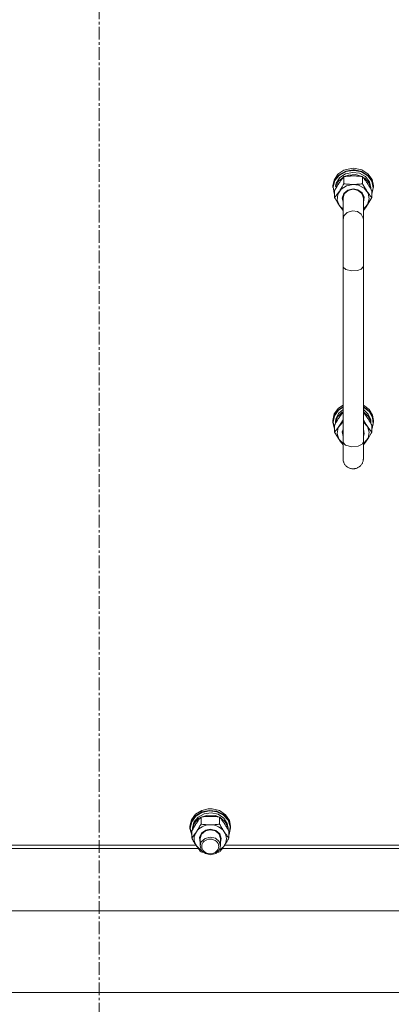
# Model space of a CAD drawing. Units: millimetres. Extents: x 0 to 24487, y -6 to 16800.
# Drawn here: x 3575 to 3794, y 9393 to 9974 of the extents above; entities that cross this region are included whole.
import ezdxf

# ---------------------------------------------------------------- set-up
doc = ezdxf.new("R2010")
doc.units = ezdxf.units.MM
doc.linetypes.add('K5LT_AXLED', pattern=[12, 7.5, -1.5, 1.5, -1.5])
doc.linetypes.add('K5LT_THIN', pattern=[0])
for name, color, linetype, true_color in [('OSI', 2, 'Continuous', 0xffff00), ('R', 1, 'Continuous', 0xff0000), ('WELDING', 7, 'Continuous', 0xffffff)]:
    doc.layers.add(name, color=color, linetype=linetype, true_color=true_color)

msp = doc.modelspace()

# ---------------------------------------------------------------- linework, layer by layer
at = {"layer": 'OSI', "color": 30, "linetype": 'K5LT_AXLED', "lineweight": 18, "true_color": 0xff8000}
msp.add_line((3621.83, 8510.48), (3621.83, 10503.48), dxfattribs=at)
at = {"layer": 'R', "color": 7, "linetype": 'K5LT_THIN', "lineweight": 18}
for p, q in [((3770.66, 9886.51), (3766.33, 9885.4)), ((3771.83, 9886.56), (3770.66, 9886.51)), ((3770.67, 9886.51), (3770.66, 9886.51)), ((3771.83, 9886.56), (3770.67, 9886.51)), ((3772.98, 9886.51), (3771.83, 9886.56)), ((3772.99, 9886.51), (3771.83, 9886.56)), ((3772.98, 9886.51), (3772.99, 9886.51)), ((3776.9, 9885.58), (3772.99, 9886.51)), ((3762.78, 9883), (3760.51, 9879.63)), ((3763.59, 9882.77), (3760.95, 9879.61)), ((3763.66, 9882.48), (3761.07, 9879.32)), ((3763.9, 9881.04), (3761.83, 9877.86)), ((3766.33, 9885.4), (3762.78, 9883)), ((3766.27, 9881.53), (3763.21, 9879.02)), ((3767.4, 9884.87), (3763.59, 9882.77)), ((3767.43, 9884.57), (3763.66, 9882.48)), ((3767.25, 9883.25), (3763.9, 9881.04)), ((3766.34, 9881.61), (3766.34, 9877.44)), ((3769, 9882.57), (3766.46, 9881.63)), ((3771.34, 9884.15), (3767.25, 9883.25)), ((3771.83, 9885.6), (3767.4, 9884.87)), ((3771.83, 9885.3), (3767.43, 9884.57)), ((3773.2, 9882.82), (3769, 9882.57)), ((3775.51, 9883.58), (3771.34, 9884.15)), ((3772.52, 9885.59), (3771.83, 9885.6)), ((3772.41, 9885.29), (3771.83, 9885.3)), ((3776.76, 9884.37), (3772.41, 9885.29)), ((3776.9, 9884.63), (3772.52, 9885.59)), ((3777.19, 9881.63), (3773.2, 9882.82)), ((3779.08, 9881.64), (3775.51, 9883.58)), ((3780.4, 9882.12), (3776.76, 9884.37)), ((3780.55, 9883.3), (3776.9, 9885.58)), ((3780.55, 9882.35), (3776.9, 9884.63)), ((3777.31, 9881.61), (3777.31, 9877.44)), ((3778.71, 9880.67), (3777.38, 9881.53)), ((3781.28, 9877.78), (3778.71, 9880.67)), ((3781.48, 9878.65), (3779.08, 9881.64)), ((3782.81, 9878.86), (3780.4, 9882.12)), ((3782.98, 9880.01), (3780.55, 9883.3)), ((3782.98, 9879.06), (3780.55, 9882.35)), ((3783.83, 9876.18), (3782.98, 9880.01)), ((3760.51, 9879.63), (3759.83, 9876.18)), ((3759.83, 9876.18), (3759.83, 9875.22)), ((3759.85, 9875.83), (3759.83, 9875.22)), ((3760.95, 9879.61), (3759.85, 9875.83)), ((3761.07, 9879.32), (3760.01, 9875.56)), ((3760.01, 9875.56), (3760.65, 9871.72)), ((3761.83, 9877.86), (3761.39, 9876.05)), ((3763.21, 9879.02), (3761.58, 9875.81)), ((3762.25, 9875.81), (3761.58, 9875.81)), ((3764.69, 9874.22), (3762.74, 9871.2)), ((3767.91, 9876.29), (3764.69, 9874.22)), ((3771.83, 9877.02), (3767.91, 9876.29)), ((3771.83, 9874.42), (3768.63, 9873.7)), ((3771.83, 9874.14), (3768.77, 9873.41)), ((3774.93, 9876.57), (3771.83, 9877.02)), ((3774.5, 9873.92), (3771.83, 9874.42)), ((3774.71, 9873.5), (3771.83, 9874.14)), ((3778.36, 9874.77), (3774.93, 9876.57)), ((3780.62, 9871.91), (3778.36, 9874.77)), ((3782.31, 9874.24), (3781.28, 9877.78)), ((3782.33, 9875.07), (3781.48, 9878.65)), ((3782.33, 9875.07), (3782.33, 9874.22)), ((3782.8, 9871.25), (3783.65, 9875.05)), ((3783.65, 9875.05), (3782.81, 9878.86)), ((3783.83, 9875.22), (3782.98, 9879.06)), ((3783.83, 9876.18), (3783.83, 9875.22)), ((3760.65, 9871.72), (3760.86, 9871.25)), ((3760.86, 9873.39), (3760.86, 9869.23)), ((3762.74, 9871.2), (3762.4, 9867.74)), ((3766.26, 9871.71), (3765.33, 9868.97)), ((3765.33, 9868.97), (3765.83, 9866.64)), ((3766.56, 9871.44), (3765.83, 9868.95)), ((3765.83, 9868.95), (3765.83, 9856.26)), ((3768.63, 9873.7), (3766.26, 9871.71)), ((3768.77, 9873.41), (3766.56, 9871.44)), ((3777.07, 9872.13), (3774.5, 9873.92)), ((3776.99, 9871.59), (3774.71, 9873.5)), ((3777.83, 9868.95), (3776.99, 9871.59)), ((3778.28, 9869.47), (3777.07, 9872.13)), ((3777.83, 9866.64), (3778.28, 9869.47)), ((3777.83, 9868.95), (3777.83, 9856.26)), ((3780.33, 9865.14), (3781.32, 9868.49)), ((3781.32, 9868.49), (3780.62, 9871.91)), ((3782.8, 9873.39), (3782.8, 9869.23)), ((3762.4, 9867.74), (3763.75, 9864.48)), ((3763.75, 9864.48), (3765.83, 9862.43)), ((3777.83, 9862.43), (3780.33, 9865.14)), ((3765.83, 9828.92), (3765.83, 9856.26)), ((3777.83, 9828.92), (3777.83, 9856.26)), ((3765.83, 9828.92), (3765.83, 9725.12)), ((3777.83, 9828.92), (3777.83, 9725.12)), ((3763.1, 9744.9), (3765.83, 9746.77)), ((3777.83, 9746.77), (3781.24, 9744.22)), ((3759.83, 9737.78), (3760.67, 9741.61)), ((3759.83, 9736.82), (3760.67, 9740.66)), ((3760, 9736.65), (3760.84, 9740.46)), ((3760.67, 9741.61), (3763.1, 9744.9)), ((3760.67, 9740.66), (3763.1, 9743.95)), ((3760.84, 9740.46), (3763.25, 9743.72)), ((3761.55, 9738.56), (3763.24, 9741.9)), ((3762.61, 9739.78), (3765.34, 9742.56)), ((3763.1, 9743.95), (3765.83, 9745.81)), ((3763.24, 9741.9), (3765.83, 9744.13)), ((3763.25, 9743.72), (3765.83, 9745.49)), ((3765.34, 9742.56), (3765.83, 9742.87)), ((3777.83, 9745.81), (3781.24, 9743.26)), ((3777.83, 9745.49), (3781.18, 9742.93)), ((3777.83, 9744.13), (3780.73, 9741.49)), ((3777.83, 9742.87), (3780.73, 9740.23)), ((3780.73, 9741.49), (3782.2, 9738.07)), ((3781.18, 9742.93), (3783.2, 9739.47)), ((3781.24, 9744.22), (3783.32, 9740.76)), ((3781.24, 9743.26), (3783.32, 9739.8)), ((3783.32, 9740.76), (3783.83, 9737.78)), ((3759.83, 9737.78), (3759.83, 9736.82)), ((3759.83, 9736.42), (3759.83, 9736.82)), ((3760.86, 9732.62), (3759.83, 9736.42)), ((3760.86, 9732.85), (3760, 9736.65)), ((3760.86, 9734.99), (3760.86, 9730.83)), ((3761.37, 9736.3), (3762.61, 9739.78)), ((3761.37, 9736.3), (3761.6, 9736.3)), ((3763.03, 9733.51), (3765.29, 9736.37)), ((3765.29, 9736.37), (3765.83, 9736.77)), ((3777.83, 9736.77), (3780.33, 9734.07)), ((3780.73, 9740.23), (3782.2, 9736.81)), ((3782.2, 9738.07), (3782.33, 9736.67)), ((3782.2, 9736.81), (3782.31, 9735.84)), ((3782.33, 9736.67), (3782.33, 9735.82)), ((3783.59, 9735.61), (3782.8, 9732.85)), ((3782.8, 9734.99), (3782.8, 9730.83)), ((3783.83, 9736.82), (3782.98, 9732.99)), ((3783.2, 9739.47), (3783.59, 9735.61)), ((3783.32, 9739.8), (3783.83, 9736.82)), ((3783.83, 9737.78), (3783.83, 9736.82)), ((3762.33, 9730.1), (3763.03, 9733.51)), ((3763.32, 9726.74), (3762.33, 9730.1)), ((3765.37, 9731.07), (3765.83, 9732.56)), ((3765.83, 9728.24), (3765.37, 9731.07)), ((3777.83, 9732.56), (3778.28, 9729.73)), ((3777.83, 9717.86), (3777.83, 9730.55)), ((3778.28, 9729.73), (3777.83, 9728.24)), ((3780.33, 9734.07), (3781.32, 9730.71)), ((3781.32, 9730.71), (3780.62, 9727.3)), ((3782.98, 9732.99), (3782.8, 9732.62)), ((3765.83, 9724.03), (3763.32, 9726.74)), ((3765.83, 9725.12), (3765.83, 9715.16)), ((3765.9, 9724.66), (3765.83, 9725.12)), ((3767.33, 9723.13), (3765.9, 9724.66)), ((3771.07, 9722.13), (3767.33, 9723.13)), ((3777.04, 9723.64), (3774.76, 9722.5)), ((3777.83, 9725.12), (3777.04, 9723.64)), ((3777.83, 9715.16), (3777.83, 9725.12)), ((3778.36, 9724.43), (3777.83, 9724.03)), ((3780.62, 9727.3), (3778.36, 9724.43)), ((3774.76, 9722.5), (3771.07, 9722.13)), ((3682.42, 9507.58), (3686.32, 9508.51)), ((3686.34, 9508.51), (3686.32, 9508.51)), ((3686.32, 9508.51), (3688.66, 9508.51)), ((3686.34, 9508.51), (3688.64, 9508.51)), ((3688.64, 9508.51), (3688.66, 9508.51)), ((3688.66, 9508.51), (3692.99, 9507.4)), ((3676.34, 9502.01), (3678.76, 9505.3)), ((3676.34, 9501.05), (3678.76, 9504.35)), ((3676.51, 9500.87), (3678.93, 9504.13)), ((3677.84, 9500.64), (3680.24, 9503.64)), ((3678.04, 9499.78), (3680.6, 9502.67)), ((3678.76, 9505.3), (3682.42, 9507.58)), ((3678.76, 9504.35), (3682.42, 9506.63)), ((3678.93, 9504.13), (3682.58, 9506.38)), ((3680.24, 9503.64), (3683.81, 9505.58)), ((3680.6, 9502.67), (3681.94, 9503.53)), ((3682.01, 9499.44), (3682.01, 9503.61)), ((3682.13, 9503.63), (3686.11, 9504.82)), ((3682.42, 9506.63), (3686.79, 9507.58)), ((3682.58, 9506.38), (3686.93, 9507.29)), ((3683.81, 9505.58), (3687.98, 9506.14)), ((3686.11, 9504.82), (3690.32, 9504.56)), ((3686.79, 9507.58), (3691.27, 9507.08)), ((3686.93, 9507.29), (3691.37, 9506.74)), ((3687.98, 9506.14), (3692.06, 9505.25)), ((3690.32, 9504.56), (3692.85, 9503.63)), ((3691.27, 9507.08), (3695.2, 9505.17)), ((3691.37, 9506.74), (3695.24, 9504.8)), ((3692.06, 9505.25), (3695.41, 9503.03)), ((3692.98, 9499.44), (3692.98, 9503.61)), ((3692.99, 9507.4), (3696.54, 9505)), ((3693.05, 9503.53), (3696.1, 9501.01)), ((3695.2, 9505.17), (3698.05, 9502.15)), ((3695.24, 9504.8), (3698.01, 9501.75)), ((3695.41, 9503.03), (3697.49, 9499.86)), ((3696.54, 9505), (3698.81, 9501.63)), ((3698.05, 9502.15), (3699.41, 9498.43)), ((3675.49, 9498.18), (3676.34, 9502.01)), ((3675.49, 9497.22), (3676.34, 9501.05)), ((3675.49, 9497.22), (3675.49, 9498.18)), ((3675.5, 9496.81), (3675.49, 9497.22)), ((3676.52, 9493.01), (3675.5, 9496.81)), ((3675.67, 9497.07), (3676.51, 9500.87)), ((3675.67, 9497.05), (3675.67, 9497.07)), ((3676.52, 9493.25), (3675.67, 9497.05)), ((3676.99, 9497.07), (3677.84, 9500.64)), ((3676.99, 9496.22), (3676.99, 9497.07)), ((3677, 9496.24), (3678.04, 9499.78)), ((3684.82, 9495.92), (3687.49, 9496.42)), ((3687.49, 9496.42), (3690.69, 9495.7)), ((3696.1, 9501.01), (3697.77, 9497.67)), ((3697.49, 9499.86), (3697.99, 9497.07)), ((3697.77, 9497.67), (3697.98, 9496.24)), ((3697.99, 9496.22), (3697.99, 9497.07)), ((3698.01, 9501.75), (3699.27, 9498.04)), ((3699.49, 9497.22), (3698.64, 9493.39)), ((3698.81, 9501.63), (3699.49, 9498.18)), ((3699.27, 9498.04), (3698.84, 9494.18)), ((3699.41, 9498.43), (3699.49, 9497.22)), ((3699.49, 9497.22), (3699.49, 9498.18)), ((3676.52, 9491.23), (3676.52, 9495.39)), ((3681.04, 9491.47), (3682.25, 9494.12)), ((3681.49, 9488.64), (3681.04, 9491.47)), ((3681.49, 9490.94), (3682.33, 9493.59)), ((3681.49, 9490.94), (3681.49, 9486.57)), ((3684.38, 9491.01), (3682.2, 9489.02)), ((3682.25, 9494.12), (3684.82, 9495.92)), ((3682.33, 9493.59), (3684.61, 9495.5)), ((3687.43, 9491.76), (3684.38, 9491.01)), ((3684.61, 9495.5), (3687.49, 9496.13)), ((3690.49, 9491.07), (3687.43, 9491.76)), ((3687.49, 9496.13), (3690.55, 9495.41)), ((3692.65, 9489.22), (3690.49, 9491.07)), ((3690.55, 9495.41), (3692.75, 9493.44)), ((3690.69, 9495.7), (3693.06, 9493.71)), ((3692.75, 9493.44), (3693.49, 9490.94)), ((3693.06, 9493.71), (3693.99, 9490.96)), ((3693.99, 9490.96), (3693.49, 9488.64)), ((3693.49, 9490.94), (3693.49, 9486.57)), ((3698.46, 9491.23), (3698.46, 9495.39)), ((3698.84, 9494.18), (3698.46, 9493.25)), ((3698.64, 9493.39), (3698.46, 9493.01)), ((3680.38, 9485.1), (3563.27, 9485.1)), ((3564.64, 9487.08), (3679.01, 9487.08)), ((3679.26, 9486.69), (3681.96, 9484.12)), ((3682.2, 9489.02), (3681.49, 9486.57)), ((3681.49, 9486.57), (3682.33, 9483.93)), ((3692.62, 9483.88), (3695.46, 9486.33)), ((3693.49, 9486.57), (3692.65, 9489.22)), ((3692.85, 9484.23), (3693.49, 9486.57)), ((3811.71, 9485.1), (3694.61, 9485.1)), ((3695.46, 9486.33), (3695.72, 9486.69)), ((3695.98, 9487.08), (3810.34, 9487.08)), ((3681.96, 9484.12), (3682.36, 9483.88)), ((3682.33, 9483.93), (3684.61, 9482.02)), ((3684.61, 9482.02), (3687.69, 9481.39)), ((3687.69, 9481.39), (3690.72, 9482.2)), ((3690.72, 9482.2), (3692.85, 9484.23)), ((3286.5, 9448.21), (3957.15, 9448.21)), ((3289.92, 9400.08), (3953.73, 9400.08))]:
    msp.add_line(p, q, dxfattribs=at)
for centre, major_axis, ratio, start_param, end_param in [((3771.83, 9876.29), (10.5, 0), 0.211093, 3.249619, 3.362221), ((3771.83, 9734.33), (0, -20.38), 0.515178, 4.503438, 4.615831), ((3687.49, 9490.8), (-9.5, 0), 0.864992, 4.712389, 5.759587), ((3687.49, 9490.8), (9.5, 0), 0.864992, 0.523599, 1.570796), ((3687.49, 9490.8), (-9.5, 0), 0.864992, 5.759587, 6.806784), ((3687.49, 9490.8), (9.5, 0), 0.864992, 5.759587, 6.806784)]:
    msp.add_ellipse(centre, major_axis=major_axis, ratio=ratio, start_param=start_param, end_param=end_param, dxfattribs=at)
msp.add_ellipse((3687.49, 9486.28), major_axis=(-5, 0), ratio=0.864992, dxfattribs=at)
at = {"layer": 'WELDING', "color": 7, "linetype": 'K5LT_THIN', "lineweight": 18}
for p, q in [((3761.18, 9868.66), (3760.86, 9869.23)), ((3762.83, 9865.88), (3761.18, 9868.66)), ((3782.8, 9869.23), (3781.16, 9866.42)), ((3764.5, 9863.39), (3762.83, 9865.88)), ((3765.83, 9861.64), (3764.5, 9863.39)), ((3779.48, 9863.85), (3777.83, 9861.64)), ((3781.16, 9866.42), (3779.48, 9863.85)), ((3766.35, 9858.39), (3765.83, 9856.26)), ((3768.36, 9860.49), (3766.35, 9858.39)), ((3771.44, 9861.44), (3768.36, 9860.49)), ((3774.33, 9860.97), (3771.44, 9861.44)), ((3776.61, 9859.39), (3774.33, 9860.97)), ((3777.76, 9857.05), (3776.61, 9859.39)), ((3777.83, 9856.26), (3777.76, 9857.05)), ((3765.97, 9828.26), (3765.83, 9828.92)), ((3767.51, 9826.83), (3765.97, 9828.26)), ((3777.76, 9828.46), (3776.61, 9827.1)), ((3777.83, 9828.92), (3777.76, 9828.46)), ((3770.75, 9825.96), (3767.51, 9826.83)), ((3774.3, 9826.18), (3770.75, 9825.96)), ((3776.61, 9827.1), (3774.3, 9826.18)), ((3763.6, 9739.53), (3764.35, 9740.62)), ((3764.35, 9740.62), (3765.09, 9741.63)), ((3765.09, 9741.63), (3765.83, 9742.58)), ((3777.83, 9742.58), (3778.56, 9741.63)), ((3778.56, 9741.63), (3779.31, 9740.61)), ((3779.31, 9740.61), (3780.05, 9739.53)), ((3764.17, 9735.39), (3762.5, 9732.93)), ((3765.83, 9738.14), (3764.17, 9735.39)), ((3779.48, 9735.39), (3777.83, 9738.14)), ((3781.16, 9732.93), (3779.48, 9735.39)), ((3762.5, 9732.93), (3760.86, 9730.83)), ((3760.86, 9730.83), (3762.5, 9728.02)), ((3780.82, 9727.49), (3782.47, 9730.26)), ((3782.8, 9730.83), (3781.16, 9732.93)), ((3782.47, 9730.26), (3782.8, 9730.83)), ((3762.5, 9728.02), (3764.17, 9725.46)), ((3764.17, 9725.46), (3765.83, 9723.24)), ((3777.83, 9723.24), (3779.15, 9724.99)), ((3779.15, 9724.99), (3780.82, 9727.49)), ((3682.45, 9482.95), (3682.01, 9483.01)), ((3682.89, 9482.89), (3682.45, 9482.95)), ((3683.33, 9482.83), (3682.89, 9482.89)), ((3692.1, 9482.89), (3691.65, 9482.83)), ((3692.54, 9482.95), (3692.1, 9482.89)), ((3692.98, 9483.01), (3692.54, 9482.95))]:
    msp.add_line(p, q, dxfattribs=at)
for points, knots in [([(3766.34, 9881.61), (3766.05, 9881.26), (3765.62, 9880.72), (3764.98, 9879.88), (3764.47, 9879.19), (3763.99, 9878.52), (3763.72, 9878.1), (3763.6, 9877.93)], [0, 0, 0, 0, 2.582723, 3.88971, 5.5895, 6.977921, 8, 8, 8, 8]), ([(3771.83, 9882.04), (3771.45, 9882.04), (3770.83, 9882.03), (3769.85, 9881.98), (3768.8, 9881.91), (3767.59, 9881.78), (3766.75, 9881.67), (3766.34, 9881.61)], [0, 0, 0, 0, 1.597458, 2.676777, 4.235764, 6.182879, 8, 8, 8, 8]), ([(3777.31, 9881.61), (3776.64, 9881.71), (3775.61, 9881.84), (3774.25, 9881.95), (3773.23, 9882.01), (3772.43, 9882.03), (3771.96, 9882.04), (3771.83, 9882.04)], [0, 0, 0, 0, 3.005828, 4.558322, 5.937032, 7.433787, 8, 8, 8, 8]), ([(3780.05, 9877.93), (3779.87, 9878.21), (3779.49, 9878.75), (3779, 9879.44), (3778.48, 9880.14), (3777.94, 9880.84), (3777.51, 9881.36), (3777.31, 9881.61)], [0, 0, 0, 0, 1.597458, 3.207191, 4.235764, 6.182879, 8, 8, 8, 8]), ([(3763.6, 9877.93), (3763.41, 9877.65), (3763.16, 9877.27), (3762.73, 9876.59), (3762.43, 9876.09), (3761.97, 9875.33), (3761.48, 9874.5), (3761.06, 9873.76), (3760.86, 9873.39)], [0, 0, 0, 0, 1.79714, 2.404251, 4.194774, 4.765234, 6.955738, 9, 9, 9, 9]), ([(3760.86, 9869.23), (3761.18, 9869.62), (3761.65, 9870.2), (3762.32, 9871.09), (3762.77, 9871.71), (3763.22, 9872.35), (3763.63, 9872.95), (3764.03, 9873.57), (3764.47, 9874.26), (3764.96, 9875.06), (3765.62, 9876.17), (3766.09, 9876.99), (3766.34, 9877.44)], [0, 0, 0, 0, 2.36093, 3.390647, 4.79298, 5.506786, 6.577788, 7.635804, 8.324795, 9.644879, 11.134303, 13, 13, 13, 13]), ([(3766.34, 9877.44), (3766.84, 9877.37), (3767.75, 9877.25), (3769.09, 9877.12), (3770.31, 9877.05), (3771.22, 9877.02), (3771.72, 9877.02), (3771.83, 9877.02)], [0, 0, 0, 0, 2.217775, 4.084032, 5.851552, 7.530677, 8, 8, 8, 8]), ([(3771.83, 9877.02), (3772.18, 9877.02), (3772.89, 9877.03), (3773.77, 9877.07), (3774.77, 9877.14), (3775.89, 9877.25), (3776.83, 9877.38), (3777.31, 9877.44)], [0, 0, 0, 0, 1.523216, 3.057663, 3.814901, 5.878539, 8, 8, 8, 8]), ([(3777.31, 9877.44), (3777.68, 9876.78), (3778.25, 9875.79), (3778.98, 9874.59), (3779.43, 9873.87), (3779.78, 9873.32), (3780.14, 9872.78), (3780.49, 9872.27), (3780.92, 9871.65), (3781.68, 9870.61), (3782.34, 9869.78), (3782.8, 9869.23)], [0, 0, 0, 0, 2.495045, 3.773157, 4.752428, 5.414375, 6.071805, 7.048435, 7.684427, 8.902965, 12, 12, 12, 12]), ([(3782.8, 9873.39), (3782.44, 9874.03), (3781.88, 9875), (3781.16, 9876.2), (3780.61, 9877.08), (3780.25, 9877.63), (3780.05, 9877.93)], [0, 0, 0, 0, 2.828681, 4.286485, 5.499243, 7, 7, 7, 7]), ([(3760.86, 9734.99), (3761.21, 9735.64), (3761.77, 9736.6), (3762.49, 9737.8), (3763.04, 9738.68), (3763.4, 9739.23), (3763.6, 9739.53)], [0, 0, 0, 0, 2.828681, 4.286485, 5.499243, 7, 7, 7, 7]), ([(3780.05, 9739.53), (3780.24, 9739.25), (3780.49, 9738.87), (3780.92, 9738.19), (3781.22, 9737.7), (3781.69, 9736.93), (3782.17, 9736.1), (3782.59, 9735.36), (3782.8, 9734.99)], [0, 0, 0, 0, 1.79714, 2.404251, 4.194774, 4.765234, 6.955738, 9, 9, 9, 9]), ([(3777.83, 9715.16), (3777.83, 9715.13), (3777.83, 9715.11), (3777.82, 9715.05), (3777.82, 9715.01), (3777.82, 9714.9), (3777.82, 9714.83), (3777.8, 9714.62), (3777.79, 9714.49), (3777.74, 9714.1), (3777.69, 9713.86), (3777.56, 9713.37), (3777.48, 9713.13), (3777.29, 9712.67), (3777.18, 9712.44), (3776.93, 9712), (3776.8, 9711.79), (3776.5, 9711.39), (3776.34, 9711.19), (3775.99, 9710.83), (3775.8, 9710.66), (3775.41, 9710.34), (3775.21, 9710.2), (3774.78, 9709.93), (3774.56, 9709.81), (3774.1, 9709.6), (3773.87, 9709.51), (3773.39, 9709.36), (3773.14, 9709.3), (3772.65, 9709.21), (3772.4, 9709.18), (3771.9, 9709.15), (3771.65, 9709.15), (3771.14, 9709.19), (3770.9, 9709.22), (3770.4, 9709.32), (3770.16, 9709.39), (3769.68, 9709.55), (3769.45, 9709.64), (3769, 9709.86), (3768.78, 9709.98), (3768.35, 9710.26), (3768.15, 9710.41), (3767.77, 9710.73), (3767.59, 9710.9), (3767.24, 9711.27), (3767.09, 9711.47), (3766.79, 9711.88), (3766.66, 9712.09), (3766.42, 9712.54), (3766.32, 9712.76), (3766.14, 9713.23), (3766.06, 9713.47), (3765.94, 9713.96), (3765.9, 9714.21), (3765.84, 9714.69), (3765.83, 9714.95), (3765.83, 9715.16), (3765.83, 9715.16), (3765.83, 9715.16)], [0, 0, 0, 0, 0.098937, 0.098937, 0.247342, 0.247342, 0.527662, 0.527662, 1.071814, 1.071814, 2.073845, 2.073845, 3.074919, 3.074919, 4.074394, 4.074394, 5.074114, 5.074114, 6.073877, 6.073877, 7.07364, 7.07364, 8.073403, 8.073403, 9.073166, 9.073166, 10.072929, 10.072929, 11.072692, 11.072692, 12.072455, 12.072455, 13.072218, 13.072218, 14.071981, 14.071981, 15.071744, 15.071744, 16.071507, 16.071507, 17.07127, 17.07127, 18.071033, 18.071033, 19.070796, 19.070796, 20.070559, 20.070559, 21.070322, 21.070322, 22.070085, 22.070085, 23.069848, 23.069848, 24.069087, 24.069087, 24.998393, 24.998393, 25, 25, 25, 25]), ([(3682.01, 9503.61), (3681.68, 9503.22), (3681.21, 9502.63), (3680.54, 9501.74), (3680.09, 9501.13), (3679.64, 9500.48), (3679.23, 9499.88), (3678.83, 9499.27), (3678.39, 9498.58), (3677.9, 9497.77), (3677.24, 9496.66), (3676.78, 9495.85), (3676.52, 9495.39)], [0, 0, 0, 0, 2.36093, 3.390647, 4.79298, 5.506786, 6.577788, 7.635804, 8.324795, 9.644879, 11.134303, 13, 13, 13, 13]), ([(3687.49, 9504.03), (3687.14, 9504.03), (3686.42, 9504.02), (3685.54, 9503.98), (3684.55, 9503.91), (3683.43, 9503.8), (3682.48, 9503.68), (3682.01, 9503.61)], [0, 0, 0, 0, 1.523216, 3.057663, 3.814901, 5.878539, 8, 8, 8, 8]), ([(3692.98, 9503.61), (3692.48, 9503.68), (3691.57, 9503.8), (3690.23, 9503.93), (3689.01, 9504.01), (3688.1, 9504.03), (3687.6, 9504.03), (3687.49, 9504.03)], [0, 0, 0, 0, 2.217775, 4.084032, 5.851552, 7.530677, 8, 8, 8, 8]), ([(3698.46, 9495.39), (3698.09, 9496.05), (3697.52, 9497.04), (3696.8, 9498.25), (3696.35, 9498.96), (3695.99, 9499.51), (3695.64, 9500.05), (3695.29, 9500.57), (3694.85, 9501.19), (3694.09, 9502.23), (3693.44, 9503.05), (3692.98, 9503.61)], [0, 0, 0, 0, 2.495045, 3.773157, 4.752428, 5.414375, 6.071805, 7.048435, 7.684427, 8.902965, 12, 12, 12, 12]), ([(3679.26, 9494.91), (3679.45, 9495.19), (3679.7, 9495.57), (3680.13, 9496.25), (3680.44, 9496.74), (3680.9, 9497.51), (3681.38, 9498.33), (3681.8, 9499.08), (3682.01, 9499.44)], [0, 0, 0, 0, 1.79714, 2.404251, 4.194774, 4.765234, 6.955738, 9, 9, 9, 9]), ([(3682.01, 9499.44), (3682.67, 9499.35), (3683.7, 9499.22), (3685.07, 9499.1), (3686.09, 9499.04), (3686.88, 9499.02), (3687.36, 9499.02), (3687.49, 9499.02)], [0, 0, 0, 0, 3.005828, 4.558322, 5.937032, 7.433787, 8, 8, 8, 8]), ([(3687.49, 9499.02), (3687.87, 9499.02), (3688.49, 9499.03), (3689.47, 9499.07), (3690.52, 9499.15), (3691.72, 9499.27), (3692.57, 9499.38), (3692.98, 9499.44)], [0, 0, 0, 0, 1.597458, 2.676777, 4.235764, 6.182879, 8, 8, 8, 8]), ([(3692.98, 9499.44), (3693.34, 9498.8), (3693.89, 9497.83), (3694.61, 9496.64), (3695.16, 9495.76), (3695.52, 9495.2), (3695.72, 9494.91)], [0, 0, 0, 0, 2.828681, 4.286485, 5.499243, 7, 7, 7, 7]), ([(3676.52, 9491.23), (3676.81, 9491.57), (3677.25, 9492.12), (3677.89, 9492.95), (3678.39, 9493.64), (3678.87, 9494.32), (3679.15, 9494.73), (3679.26, 9494.91)], [0, 0, 0, 0, 2.582723, 3.88971, 5.5895, 6.977921, 8, 8, 8, 8]), ([(3679.26, 9486.69), (3679.08, 9486.97), (3678.83, 9487.35), (3678.4, 9488.03), (3678.09, 9488.52), (3677.63, 9489.29), (3677.15, 9490.12), (3676.73, 9490.86), (3676.52, 9491.23)], [0, 0, 0, 0, 1.79714, 2.404251, 4.194774, 4.765234, 6.955738, 9, 9, 9, 9]), ([(3695.72, 9494.91), (3695.91, 9494.63), (3696.28, 9494.08), (3696.77, 9493.4), (3697.29, 9492.69), (3697.84, 9491.99), (3698.26, 9491.47), (3698.46, 9491.23)], [0, 0, 0, 0, 1.597458, 3.207191, 4.235764, 6.182879, 8, 8, 8, 8]), ([(3698.46, 9491.23), (3698.1, 9490.58), (3697.55, 9489.62), (3696.83, 9488.42), (3696.28, 9487.54), (3695.92, 9486.99), (3695.72, 9486.69)], [0, 0, 0, 0, 2.828681, 4.286485, 5.499243, 7, 7, 7, 7]), ([(3682.01, 9483.01), (3681.72, 9483.35), (3681.28, 9483.9), (3680.64, 9484.73), (3680.14, 9485.42), (3679.66, 9486.1), (3679.38, 9486.51), (3679.26, 9486.69)], [0, 0, 0, 0, 2.582723, 3.88971, 5.5895, 6.977921, 8, 8, 8, 8]), ([(3695.72, 9486.69), (3695.53, 9486.41), (3695.16, 9485.86), (3694.67, 9485.18), (3694.15, 9484.48), (3693.6, 9483.77), (3693.18, 9483.25), (3692.98, 9483.01)], [0, 0, 0, 0, 1.597458, 3.207191, 4.235764, 6.182879, 8, 8, 8, 8])]:
    msp.add_open_spline(points, degree=3, knots=knots, dxfattribs=at)

doc.saveas('drawing.dxf')
